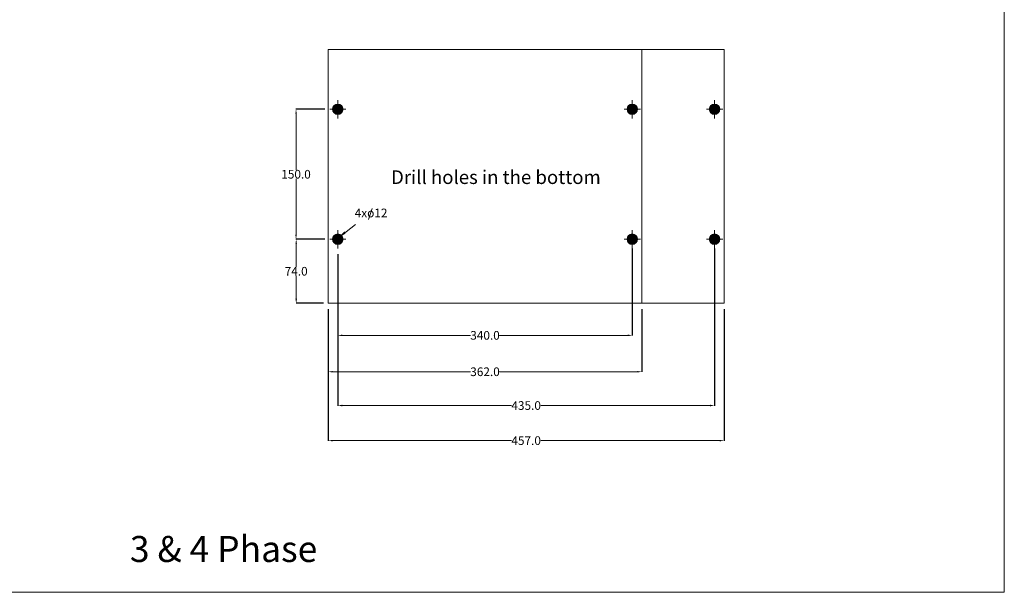
# Model space of a CAD drawing. Units: millimetres. Extents: x -2499 to 1532, y 1220 to 2542.
# Drawn here: x 395 to 1532, y 1220 to 1881 of the extents above; entities that cross this region are included whole.
import ezdxf

# ---------------------------------------------------------------- set-up
doc = ezdxf.new("R2010")
doc.units = ezdxf.units.MM
doc.styles.get("Standard").update_dxf_attribs({"font": 'arial.ttf'})
doc.dimstyles.new('Copy of Standard', dxfattribs={"dimtxt": 0.18, "dimasz": 0.18, "dimexe": 0.18, "dimexo": 0.0625, "dimgap": 0.09, "dimtad": 0, "dimtih": 1, "dimtoh": 1, "dimdec": 1, "dimrnd": 0.1, "dimzin": 0, "dimdsep": 46, "dimtxsty": 'Standard', "dimcen": 0.09, "dimclre": 3, "dimadec": 0, "dimazin": 0, "dimtfac": 1, "dimtdec": 1, "dimtofl": 0, "dimtmove": 0, "dimatfit": 3, "dimfxl": 1, "dimtolj": 1, "dimtzin": 0, "dimlwd": 5, "dimarcsym": 0})

# ---------------------------------------------------------------- blocks, each defined once
blk = doc.blocks.new('*D24')
at = {"color": 3, "lineweight": -2, "transparency": 16777216}
for p, q in [((747.2, 1627.6), (713.8, 1627.6)), ((745.4, 1553.6), (713.8, 1553.6))]:
    blk.add_line(p, q, dxfattribs=at)
at = {"color": 3, "lineweight": 5, "transparency": 16777216}
for p, q in [((714, 1622.4), (714, 1595.8)), ((714, 1558.8), (714, 1585.4))]:
    blk.add_line(p, q, dxfattribs=at)
at = {"color": 3, "lineweight": 18, "transparency": 16777216}
for points in [[(713.1, 1622.4), (714.9, 1622.4), (714, 1627.6)], [(713.1, 1558.8), (714.9, 1558.8), (714, 1553.6)]]:
    blk.add_solid(points, dxfattribs=at)
at = {"layer": 'Defpoints', "color": 0, "lineweight": 18, "transparency": 16777216}
for p in [(714, 1627.6), (747.3, 1627.6), (745.5, 1553.6)]:
    blk.add_point(p, dxfattribs=at)
at = {"color": 3, "lineweight": 18, "transparency": 16777216, "insert": (714, 1590.6), "char_height": 10, "attachment_point": 5}
blk.add_mtext('\\A1;74.0', dxfattribs=at)
blk = doc.blocks.new('*D25')
at = {"color": 3, "lineweight": -2, "transparency": 16777216}
for p, q in [((747.2, 1777.6), (713.6, 1777.6)), ((745.4, 1627.6), (713.6, 1627.6))]:
    blk.add_line(p, q, dxfattribs=at)
at = {"color": 3, "lineweight": 5, "transparency": 16777216}
for p, q in [((713.8, 1772.4), (713.8, 1707.8)), ((713.8, 1632.8), (713.8, 1697.4))]:
    blk.add_line(p, q, dxfattribs=at)
at = {"color": 3, "lineweight": 18, "transparency": 16777216}
for points in [[(713, 1772.4), (714.7, 1772.4), (713.8, 1777.6)], [(713, 1632.8), (714.7, 1632.8), (713.8, 1627.6)]]:
    blk.add_solid(points, dxfattribs=at)
at = {"layer": 'Defpoints', "color": 0, "lineweight": 18, "transparency": 16777216}
for p in [(747.3, 1777.6), (713.8, 1627.6), (745.5, 1627.6)]:
    blk.add_point(p, dxfattribs=at)
at = {"color": 3, "lineweight": 18, "transparency": 16777216, "insert": (713.8, 1702.6), "char_height": 10, "attachment_point": 5}
blk.add_mtext('\\A1;150.0', dxfattribs=at)
blk = doc.blocks.new('*D26')
at = {"color": 3, "lineweight": -2, "transparency": 16777216}
for p, q in [((751, 1547), (751, 1474.4)), ((1113, 1547), (1113, 1474.4))]:
    blk.add_line(p, q, dxfattribs=at)
at = {"color": 3, "lineweight": 5, "transparency": 16777216}
for p, q in [((756.2, 1474.6), (915.1, 1474.6)), ((1107.8, 1474.6), (948.9, 1474.6))]:
    blk.add_line(p, q, dxfattribs=at)
at = {"color": 3, "lineweight": 18, "transparency": 16777216}
for points in [[(756.2, 1475.5), (756.2, 1473.7), (751, 1474.6)], [(1107.8, 1475.5), (1107.8, 1473.7), (1113, 1474.6)]]:
    blk.add_solid(points, dxfattribs=at)
at = {"layer": 'Defpoints', "color": 0, "lineweight": 18, "transparency": 16777216}
for p in [(751, 1547.1), (1113, 1547.1), (1113, 1474.6)]:
    blk.add_point(p, dxfattribs=at)
at = {"color": 3, "lineweight": 18, "transparency": 16777216, "insert": (932, 1474.6), "char_height": 10, "attachment_point": 5}
blk.add_mtext('\\A1;362.0', dxfattribs=at)
blk = doc.blocks.new('*D27')
at = {"color": 3, "lineweight": -2, "transparency": 16777216}
for p, q in [((1197, 1616.9), (1197, 1435.4)), ((762, 1610.3), (762, 1435.4))]:
    blk.add_line(p, q, dxfattribs=at)
at = {"color": 3, "lineweight": 5, "transparency": 16777216}
for p, q in [((767.2, 1435.6), (962.4, 1435.6)), ((1191.8, 1435.6), (996.6, 1435.6))]:
    blk.add_line(p, q, dxfattribs=at)
at = {"color": 3, "lineweight": 18, "transparency": 16777216}
for points in [[(767.2, 1436.5), (767.2, 1434.7), (762, 1435.6)], [(1191.8, 1436.5), (1191.8, 1434.7), (1197, 1435.6)]]:
    blk.add_solid(points, dxfattribs=at)
at = {"layer": 'Defpoints', "color": 0, "lineweight": 18, "transparency": 16777216}
for p in [(1197, 1617), (762, 1610.4), (1197, 1435.6)]:
    blk.add_point(p, dxfattribs=at)
at = {"color": 3, "lineweight": 18, "transparency": 16777216, "insert": (979.5, 1435.6), "char_height": 10, "attachment_point": 5}
blk.add_mtext('\\A1;435.0', dxfattribs=at)
blk = doc.blocks.new('*D28')
at = {"color": 3, "lineweight": -2, "transparency": 16777216}
for p, q in [((751, 1547), (751, 1394.9)), ((1208, 1547), (1208, 1394.9))]:
    blk.add_line(p, q, dxfattribs=at)
at = {"color": 3, "lineweight": 5, "transparency": 16777216}
for p, q in [((756.2, 1395.1), (962.4, 1395.1)), ((1202.8, 1395.1), (996.6, 1395.1))]:
    blk.add_line(p, q, dxfattribs=at)
at = {"color": 3, "lineweight": 18, "transparency": 16777216}
for points in [[(756.2, 1396), (756.2, 1394.2), (751, 1395.1)], [(1202.8, 1396), (1202.8, 1394.2), (1208, 1395.1)]]:
    blk.add_solid(points, dxfattribs=at)
at = {"layer": 'Defpoints', "color": 0, "lineweight": 18, "transparency": 16777216}
for p in [(751, 1547), (1208, 1547.1), (1208, 1395.1)]:
    blk.add_point(p, dxfattribs=at)
at = {"color": 3, "lineweight": 18, "transparency": 16777216, "insert": (979.5, 1395.1), "char_height": 10, "attachment_point": 5}
blk.add_mtext('\\A1;457.0', dxfattribs=at)
blk = doc.blocks.new('*D29')
at = {"color": 3, "lineweight": -2, "transparency": 16777216}
for p, q in [((1102, 1616.8), (1102, 1516.4)), ((762, 1610.3), (762, 1516.4))]:
    blk.add_line(p, q, dxfattribs=at)
at = {"color": 3, "lineweight": 5, "transparency": 16777216}
for p, q in [((767.2, 1516.6), (915.1, 1516.6)), ((1096.8, 1516.6), (948.9, 1516.6))]:
    blk.add_line(p, q, dxfattribs=at)
at = {"color": 3, "lineweight": 18, "transparency": 16777216}
for points in [[(767.2, 1517.5), (767.2, 1515.7), (762, 1516.6)], [(1096.8, 1517.5), (1096.8, 1515.7), (1102, 1516.6)]]:
    blk.add_solid(points, dxfattribs=at)
at = {"layer": 'Defpoints', "color": 0, "lineweight": 18, "transparency": 16777216}
for p in [(1102, 1616.9), (762, 1610.3), (1102, 1516.6)]:
    blk.add_point(p, dxfattribs=at)
at = {"color": 3, "lineweight": 18, "transparency": 16777216, "insert": (932, 1516.6), "char_height": 10, "attachment_point": 5}
blk.add_mtext('\\A1;340.0', dxfattribs=at)

msp = doc.modelspace()

# ---------------------------------------------------------------- hatches: boundary and pattern name
at = {"transparency": 33554560}
h = msp.add_hatch(color=0, dxfattribs=at)
edge = h.paths.add_edge_path(flags=0)
edge.add_spline(control_points=[(762, 1783.65), (758.66, 1783.65), (755.95, 1780.94), (755.95, 1777.6)], knot_values=[0, 0, 0, 0, 1, 1, 1, 1], degree=3, periodic=0)
edge.add_spline(control_points=[(755.95, 1777.6), (755.95, 1774.26), (758.66, 1771.56), (762, 1771.56)], knot_values=[0, 0, 0, 0, 1, 1, 1, 1], degree=3, periodic=0)
edge.add_spline(control_points=[(762, 1771.56), (765.34, 1771.56), (768.05, 1774.26), (768.05, 1777.6)], knot_values=[0, 0, 0, 0, 1, 1, 1, 1], degree=3, periodic=0)
edge.add_spline(control_points=[(768.05, 1777.6), (768.05, 1780.94), (765.34, 1783.65), (762, 1783.65)], knot_values=[0, 0, 0, 0, 1, 1, 1, 1], degree=3, periodic=0)
h = msp.add_hatch(color=0, dxfattribs=at)
edge = h.paths.add_edge_path(flags=0)
edge.add_spline(control_points=[(1102, 1783.65), (1098.66, 1783.65), (1095.95, 1780.94), (1095.95, 1777.6)], knot_values=[0, 0, 0, 0, 1, 1, 1, 1], degree=3, periodic=0)
edge.add_spline(control_points=[(1095.95, 1777.6), (1095.95, 1774.26), (1098.66, 1771.56), (1102, 1771.56)], knot_values=[0, 0, 0, 0, 1, 1, 1, 1], degree=3, periodic=0)
edge.add_spline(control_points=[(1102, 1771.56), (1105.34, 1771.56), (1108.05, 1774.26), (1108.05, 1777.6)], knot_values=[0, 0, 0, 0, 1, 1, 1, 1], degree=3, periodic=0)
edge.add_spline(control_points=[(1108.05, 1777.6), (1108.05, 1780.94), (1105.34, 1783.65), (1102, 1783.65)], knot_values=[0, 0, 0, 0, 1, 1, 1, 1], degree=3, periodic=0)
h = msp.add_hatch(color=0, dxfattribs=at)
edge = h.paths.add_edge_path(flags=0)
edge.add_spline(control_points=[(1197, 1783.65), (1193.66, 1783.65), (1190.95, 1780.94), (1190.95, 1777.6)], knot_values=[0, 0, 0, 0, 1, 1, 1, 1], degree=3, periodic=0)
edge.add_spline(control_points=[(1190.95, 1777.6), (1190.95, 1774.26), (1193.66, 1771.56), (1197, 1771.56)], knot_values=[0, 0, 0, 0, 1, 1, 1, 1], degree=3, periodic=0)
edge.add_spline(control_points=[(1197, 1771.56), (1200.34, 1771.56), (1203.05, 1774.26), (1203.05, 1777.6)], knot_values=[0, 0, 0, 0, 1, 1, 1, 1], degree=3, periodic=0)
edge.add_spline(control_points=[(1203.05, 1777.6), (1203.05, 1780.94), (1200.34, 1783.65), (1197, 1783.65)], knot_values=[0, 0, 0, 0, 1, 1, 1, 1], degree=3, periodic=0)
h = msp.add_hatch(color=0, dxfattribs=at)
edge = h.paths.add_edge_path(flags=0)
edge.add_spline(control_points=[(762, 1633.65), (758.66, 1633.65), (755.95, 1630.94), (755.95, 1627.6)], knot_values=[0, 0, 0, 0, 1, 1, 1, 1], degree=3, periodic=0)
edge.add_spline(control_points=[(755.95, 1627.6), (755.95, 1624.26), (758.66, 1621.56), (762, 1621.56)], knot_values=[0, 0, 0, 0, 1, 1, 1, 1], degree=3, periodic=0)
edge.add_spline(control_points=[(762, 1621.56), (765.34, 1621.56), (768.05, 1624.26), (768.05, 1627.6)], knot_values=[0, 0, 0, 0, 1, 1, 1, 1], degree=3, periodic=0)
edge.add_spline(control_points=[(768.05, 1627.6), (768.05, 1630.94), (765.34, 1633.65), (762, 1633.65)], knot_values=[0, 0, 0, 0, 1, 1, 1, 1], degree=3, periodic=0)
h = msp.add_hatch(color=0, dxfattribs=at)
edge = h.paths.add_edge_path(flags=0)
edge.add_spline(control_points=[(1102, 1633.65), (1098.66, 1633.65), (1095.95, 1630.94), (1095.95, 1627.6)], knot_values=[0, 0, 0, 0, 1, 1, 1, 1], degree=3, periodic=0)
edge.add_spline(control_points=[(1095.95, 1627.6), (1095.95, 1624.26), (1098.66, 1621.56), (1102, 1621.56)], knot_values=[0, 0, 0, 0, 1, 1, 1, 1], degree=3, periodic=0)
edge.add_spline(control_points=[(1102, 1621.56), (1105.34, 1621.56), (1108.05, 1624.26), (1108.05, 1627.6)], knot_values=[0, 0, 0, 0, 1, 1, 1, 1], degree=3, periodic=0)
edge.add_spline(control_points=[(1108.05, 1627.6), (1108.05, 1630.94), (1105.34, 1633.65), (1102, 1633.65)], knot_values=[0, 0, 0, 0, 1, 1, 1, 1], degree=3, periodic=0)
h = msp.add_hatch(color=0, dxfattribs=at)
edge = h.paths.add_edge_path(flags=0)
edge.add_spline(control_points=[(1197, 1633.65), (1193.66, 1633.65), (1190.95, 1630.94), (1190.95, 1627.6)], knot_values=[0, 0, 0, 0, 1, 1, 1, 1], degree=3, periodic=0)
edge.add_spline(control_points=[(1190.95, 1627.6), (1190.95, 1624.26), (1193.66, 1621.56), (1197, 1621.56)], knot_values=[0, 0, 0, 0, 1, 1, 1, 1], degree=3, periodic=0)
edge.add_spline(control_points=[(1197, 1621.56), (1200.34, 1621.56), (1203.05, 1624.26), (1203.05, 1627.6)], knot_values=[0, 0, 0, 0, 1, 1, 1, 1], degree=3, periodic=0)
edge.add_spline(control_points=[(1203.05, 1627.6), (1203.05, 1630.94), (1200.34, 1633.65), (1197, 1633.65)], knot_values=[0, 0, 0, 0, 1, 1, 1, 1], degree=3, periodic=0)

# ---------------------------------------------------------------- linework, layer by layer
at = {"color": 0, "lineweight": 18}
for p, q in [((751, 1846.6), (751, 1553.6)), ((752.77, 1777.6), (771.5, 1777.6)), ((762, 1777.6), (755.48, 1777.6)), ((1092.77, 1777.6), (1111.5, 1777.6)), ((1102, 1777.6), (1095.48, 1777.6)), ((1187.77, 1777.6), (1206.5, 1777.6)), ((1197, 1777.6), (1190.48, 1777.6)), ((751, 1553.6), (751, 1627.6)), ((752.77, 1627.6), (771.5, 1627.6)), ((762, 1627.6), (755.48, 1627.6)), ((1092.77, 1627.6), (1111.5, 1627.6)), ((1102, 1627.6), (1095.48, 1627.6)), ((1187.77, 1627.6), (1206.5, 1627.6)), ((1197, 1627.6), (1190.48, 1627.6)), ((751, 1553.6), (1177, 1553.6))]:
    msp.add_line(p, q, dxfattribs=at)
at = {"color": 3, "lineweight": 15}
msp.add_line((797.56, 1650.16), (801.78, 1662.88), dxfattribs=at)
at = {"color": 3, "lineweight": 18}
msp.add_line((766.22, 1631.84), (782.28, 1644.56), dxfattribs=at)
at = {"color": 2, "lineweight": 18}
for p, q in [((1113, 1553.6), (1113, 1629)), ((1208, 1553.6), (1208, 1636))]:
    msp.add_line(p, q, dxfattribs=at)
msp.add_lwpolyline([(-191.5, 2542), (1531.5, 2542), (1531.5, 1220), (-191.5, 1220)], close=True, dxfattribs=at)
at = {"color": 0, "lineweight": 18}
for points in [[(1113, 1553.6), (751, 1553.6), (751, 1846.6), (1113, 1846.6)], [(1208, 1553.6), (751, 1553.6), (751, 1846.6), (1208, 1846.6)]]:
    msp.add_lwpolyline(points, close=True, dxfattribs=at)
at = {"color": 0, "lineweight": 20, "flags": 128}
for points in [[(762, 1788.1), (762, 1766.97)], [(1102, 1788.1), (1102, 1766.97)], [(1197, 1788.1), (1197, 1766.97)], [(762, 1783.65), (762, 1783.65)], [(1102, 1783.65), (1102, 1783.65)], [(1197, 1783.65), (1197, 1783.65)], [(762, 1638.1), (762, 1616.97)], [(1102, 1638.1), (1102, 1616.97)], [(1197, 1638.1), (1197, 1616.97)], [(766.28, 1632.01), (766.28, 1632.01)], [(766.28, 1632.01), (766.28, 1632.01)], [(766.28, 1632.01), (766.28, 1632.01)], [(766.28, 1632.01), (766.28, 1632.01)], [(766.28, 1632.01), (766.28, 1632.01)], [(766.28, 1632.01), (766.28, 1632.01)], [(766.28, 1632), (766.28, 1632)], [(766.28, 1632), (766.28, 1632)], [(1102, 1633.65), (1102, 1633.65)], [(1197, 1633.65), (1197, 1633.65)]]:
    msp.add_lwpolyline(points, dxfattribs=at)
at = {"color": 3, "lineweight": 9, "flags": 128}
for points in [[(769.85, 1635.83), (766.3, 1632.09)], [(766.3, 1632.09), (770.69, 1634.8)], [(770.24, 1635.35), (766.58, 1632.38)], [(770.3, 1635.27), (766.65, 1632.3)], [(770.17, 1635.43), (767.11, 1632.95)], [(770.36, 1635.19), (767.3, 1632.71)], [(770.11, 1635.51), (767.65, 1633.51)], [(770.43, 1635.11), (767.97, 1633.11)], [(770.04, 1635.59), (768.18, 1634.08)], [(770.49, 1635.03), (768.63, 1633.52)], [(769.98, 1635.67), (768.75, 1634.67)], [(769.92, 1635.74), (769.28, 1635.23)], [(770.56, 1634.95), (769.33, 1633.95)], [(769.85, 1635.83), (769.81, 1635.8)], [(769.85, 1635.83), (769.81, 1635.8)], [(770.69, 1634.8), (769.85, 1635.83)], [(770.62, 1634.88), (769.99, 1634.36)], [(770.69, 1634.8), (770.65, 1634.77)], [(770.69, 1634.8), (770.65, 1634.77)]]:
    msp.add_lwpolyline(points, dxfattribs=at)
at = {"color": 0, "lineweight": 20}
for points in [[(762, 1783.65), (758.66, 1783.65), (755.95, 1780.94), (755.95, 1777.6)], [(755.95, 1777.6), (755.95, 1774.26), (758.66, 1771.56), (762, 1771.56)], [(768.05, 1777.6), (768.05, 1780.94), (765.34, 1783.65), (762, 1783.65)], [(762, 1771.56), (765.34, 1771.56), (768.05, 1774.26), (768.05, 1777.6)], [(1102, 1783.65), (1098.66, 1783.65), (1095.95, 1780.94), (1095.95, 1777.6)], [(1095.95, 1777.6), (1095.95, 1774.26), (1098.66, 1771.56), (1102, 1771.56)], [(1108.05, 1777.6), (1108.05, 1780.94), (1105.34, 1783.65), (1102, 1783.65)], [(1102, 1771.56), (1105.34, 1771.56), (1108.05, 1774.26), (1108.05, 1777.6)], [(1197, 1783.65), (1193.66, 1783.65), (1190.95, 1780.94), (1190.95, 1777.6)], [(1190.95, 1777.6), (1190.95, 1774.26), (1193.66, 1771.56), (1197, 1771.56)], [(1203.05, 1777.6), (1203.05, 1780.94), (1200.34, 1783.65), (1197, 1783.65)], [(1197, 1771.56), (1200.34, 1771.56), (1203.05, 1774.26), (1203.05, 1777.6)], [(762, 1633.65), (758.66, 1633.65), (755.95, 1630.94), (755.95, 1627.6)], [(755.95, 1627.6), (755.95, 1624.26), (758.66, 1621.56), (762, 1621.56)], [(768.05, 1627.6), (768.05, 1630.94), (765.34, 1633.65), (762, 1633.65)], [(762, 1621.56), (765.34, 1621.56), (768.05, 1624.26), (768.05, 1627.6)], [(1102, 1633.65), (1098.66, 1633.65), (1095.95, 1630.94), (1095.95, 1627.6)], [(1095.95, 1627.6), (1095.95, 1624.26), (1098.66, 1621.56), (1102, 1621.56)], [(1108.05, 1627.6), (1108.05, 1630.94), (1105.34, 1633.65), (1102, 1633.65)], [(1102, 1621.56), (1105.34, 1621.56), (1108.05, 1624.26), (1108.05, 1627.6)], [(1197, 1633.65), (1193.66, 1633.65), (1190.95, 1630.94), (1190.95, 1627.6)], [(1190.95, 1627.6), (1190.95, 1624.26), (1193.66, 1621.56), (1197, 1621.56)], [(1203.05, 1627.6), (1203.05, 1630.94), (1200.34, 1633.65), (1197, 1633.65)], [(1197, 1621.56), (1200.34, 1621.56), (1203.05, 1624.26), (1203.05, 1627.6)]]:
    msp.add_open_spline(points, degree=3, dxfattribs=at)

# ---------------------------------------------------------------- texts
at = {"color": 2, "lineweight": 18, "attachment_point": 1}
for s, width, insert, char_height in [('{\\C0;Drill holes in the bottom}', 324, (823.5, 1707.1), 15.752), ('3 & 4 Phase', 352, (522, 1285), 30)]:
    msp.add_mtext_dynamic_manual_height_columns(s, width=width, gutter_width=1, heights=[0], dxfattribs=dict(at, insert=insert, char_height=char_height))
at = {"lineweight": 18, "insert": (781.58, 1662.91), "char_height": 10, "attachment_point": 1}
msp.add_mtext_dynamic_manual_height_columns('{\\C3;4xo12}', width=36.193, gutter_width=1, heights=[0], dxfattribs=at)

# ---------------------------------------------------------------- dimensions: what is measured, and where the dimension line sits
at = {"color": 2, "lineweight": 18}
for base, p1, p2, picture, middle in [((713.82, 1627.6), (747.27, 1777.6), (745.5, 1627.6), '*D25', (713.82, 1702.6)), ((714, 1627.6), (745.5, 1553.6), (747.27, 1627.6), '*D24', (714, 1590.6))]:
    dim = msp.add_linear_dim(base=base, p1=p1, p2=p2, angle=90, dimstyle='Copy of Standard', override={"dimtxt": 10, "dimasz": 5.18, "dimclrd": 3, "dimclrt": 3, "dimtfillclr": 3}, dxfattribs=at)
    dim.commit()
    dim.dimension.update_dxf_attribs({"geometry": picture, "text_midpoint": middle})
for base, p1, p2, picture, middle in [((1197, 1435.6), (762, 1610.41), (1197, 1616.97), '*D27', (979.5, 1435.6)), ((1102, 1516.6), (762, 1610.34), (1102, 1616.91), '*D29', (932, 1516.6)), ((1113, 1474.6), (751, 1547.1), (1113, 1547.1), '*D26', (932, 1474.6)), ((1208, 1395.1), (751, 1547.04), (1208, 1547.1), '*D28', (979.5, 1395.1))]:
    dim = msp.add_linear_dim(base=base, p1=p1, p2=p2, dimstyle='Copy of Standard', override={"dimtxt": 10, "dimasz": 5.18, "dimclrd": 3, "dimclrt": 3, "dimtfillclr": 3}, dxfattribs=at)
    dim.commit()
    dim.dimension.update_dxf_attribs({"geometry": picture, "text_midpoint": middle})

doc.saveas('drawing.dxf')
